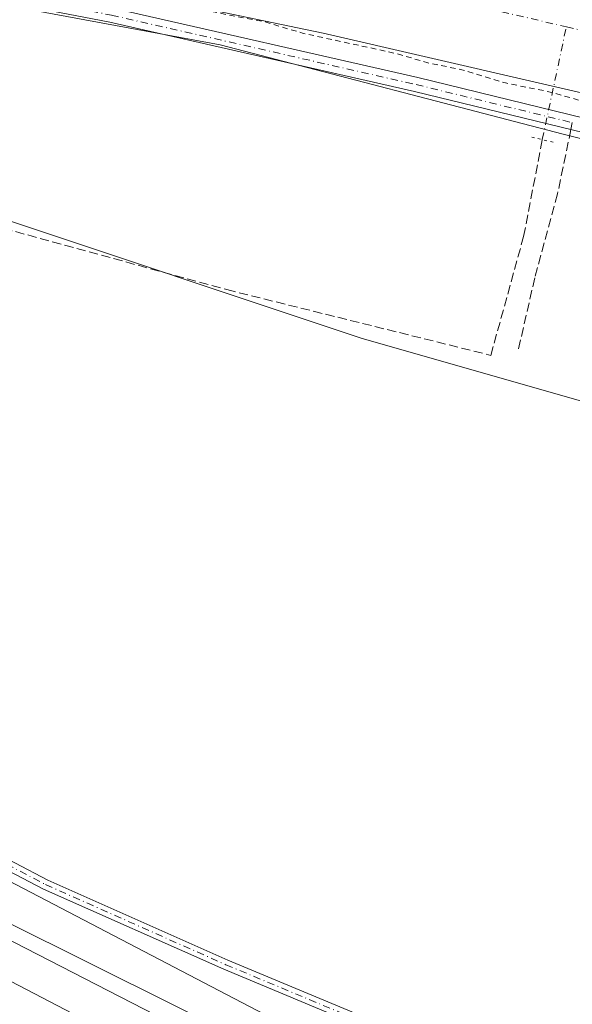
# Model space of a CAD drawing. Units: metres. Extents: x 619012 to 622514, y 4650785 to 4653157.
# Drawn here: x 621046 to 621146, y 4651883 to 4652062 of the extents above; entities that cross this region are included whole.
import ezdxf

# ---------------------------------------------------------------- set-up
doc = ezdxf.new("R2010")
doc.units = ezdxf.units.M
doc.header["$MEASUREMENT"] = 0
for name, pattern in [('DGN Style 2', [1.6480167562047852, 0.988810053722871, -0.6592067024819142]), ('DGN Style 3', [2.307223458686699, 1.648016756204785, -0.6592067024819142]), ('DGN Style 4', [2.6384748266838614, 1.318413404963828, -0.6592067024819142, 0.001648016756204785, -0.6592067024819142]), ('DGN Style 5', [1.1536117293433497, 0.4944050268614355, -0.6592067024819142])]:
    doc.linetypes.add(name, pattern=pattern)
for name, color, linetype, lineweight in [('Arbolado forestal CxS', 92, 'Continuous', 0), ('Camino Cxs', 7, 'Continuous', 0), ('Camino eje', 30, 'DGN Style 4', 13), ('Corriente artificial Cxs', 4, 'Continuous', 13), ('Corriente artificial eje', 142, 'DGN Style 4', 0), ('Corriente artificial lineal', 4, 'DGN Style 3', 13), ('Corriente artificial lineal oculto', 135, 'DGN Style 4', 13), ('Cultivos herbáceos CxS', 92, 'Continuous', 0), ('Curva de nivel auxiliar', 30, 'DGN Style 2', 0), ('Ferrocarril eje', 151, 'Continuous', 13), ('Núcleo urbano CxS', 7, 'Continuous', 0), ('Pista no pavimentada Cxs', 111, 'Continuous', 0), ('Pista no pavimentada eje', 91, 'DGN Style 4', 0), ('Puente lineal', 2, 'DGN Style 5', 0), ('Senda', 7, 'DGN Style 3', 0), ('Senda no paivmentada conexión', 7, 'DGN Style 3', 0), ('Suelo desnudo CxS', 253, 'Continuous', 0)]:
    doc.layers.add(name, color=color, linetype=linetype, lineweight=lineweight)

msp = doc.modelspace()

# ---------------------------------------------------------------- linework, layer by layer
at = {"layer": 'Arbolado forestal CxS', "color": 92, "linetype": 'Continuous', "lineweight": 0}
for points in [[(621497.1347000003, 4651848.1173, 248.6511000000028), (621420.7790999999, 4651886.642899999, 248.2921999999962), (621299.6659000004, 4651943.454299999, 248.9343999999983), (621245.4908999996, 4651964.5101, 248.1747999999934), (621188.7049000004, 4651980.6709, 247.8160999999964), (621107.8318999996, 4652003.757099999, 247.7480000000069), (621039.4118999997, 4652026.5569, 248.2465999999986), (620986.9281000001, 4652046.492699999, 248.5261000000028), (620934.6514999997, 4652076.636299999, 248.8179999999993), (620933.9839000005, 4652082.461100001, 248.8255000000063), (620981.1951000001, 4652075.6941, 248.6557999999932), (621082.0365000004, 4652057.019900001, 248.7222000000038), (621144.2843000004, 4652040.835700001, 248.820200000002), (621199.0623000005, 4652027.141100001, 248.7639000000054), (621257.5752999998, 4652002.2423, 248.5816999999952), (621319.8227000004, 4651974.853499999, 248.3218000000052), (621421.9089000003, 4651922.566099999, 247.6928999999946), (621506.5657000003, 4651869.0339, 248.1171999999933)], [(621931.4767000005, 4651491.701900001, 248.9440999999933), (621846.4369000001, 4651597.6381, 248.6542999999947), (621799.1290999996, 4651661.1295, 248.5069999999978), (621759.2906999999, 4651694.742900001, 248.7011999999959), (621718.2072999999, 4651729.601100001, 247.7479000000021), (621647.2451, 4651771.9287, 248.573000000004), (621580.0179000003, 4651820.4813, 247.7707999999984), (621506.5657000003, 4651869.0339, 248.1171999999933), (621421.9089000003, 4651922.566099999, 247.6928999999946), (621319.8227000004, 4651974.853499999, 248.3218000000052), (621257.5752999998, 4652002.2423, 248.5816999999952), (621199.0623000005, 4652027.141100001, 248.7639000000054), (621144.2843000004, 4652040.835700001, 248.820200000002), (621082.0365000004, 4652057.019900001, 248.7222000000038), (620981.1951000001, 4652075.6941, 248.6557999999932), (620933.9839000005, 4652082.461100001, 248.8255000000063), (620934.6514999997, 4652076.636299999, 248.8179999999993)], [(620934.6514999997, 4652076.636299999, 248.8179999999993), (620986.9281000001, 4652046.492699999, 248.5261000000028), (621039.4118999997, 4652026.5569, 248.2465999999986), (621107.8318999996, 4652003.757099999, 247.7480000000069), (621188.7049000004, 4651980.6709, 247.8160999999964), (621245.4908999996, 4651964.5101, 248.1747999999934), (621299.6659000004, 4651943.454299999, 248.9343999999983), (621420.7790999999, 4651886.642899999, 248.2921999999962), (621497.1347000003, 4651848.1173, 248.6511000000028), (621543.9628999997, 4651814.650699999, 248.3843000000052), (621606.3457000004, 4651770.867500001, 248.2556000000041), (621668.7297, 4651728.0153, 248.1732000000048), (621710.6294999998, 4651693.546700001, 247.8329999999987), (621757.1842999998, 4651661.8731, 248.5614999999962), (621820.9023000002, 4651602.263900001, 248.6800999999978), (621901.6815, 4651512.1965, 247.9556000000011), (621931.4767000005, 4651491.701900001, 248.9440999999933)]]:
    msp.add_polyline3d(points, dxfattribs=at)
at = {"layer": 'Camino Cxs', "color": 7, "linetype": 'Continuous', "lineweight": 0}
for points in [[(620854.8601000002, 4652005.0701, 248.1241000000009), (620894.1601, 4651984.0101, 248.1417999999976), (620926.0100999996, 4651968.3101, 248.2508999999991), (620968.2701000003, 4651946.270099999, 247.9814000000042), (621026.7801000001, 4651918.130100001, 248.0550999999978), (621050.7701000003, 4651905.5801, 248.1309999999939), (621083.4200999998, 4651891.0701, 249.4875999999931), (621129.5701000001, 4651871.8301, 248.313599999994), (621177.1401000004, 4651848.440099999, 248.2963000000018), (621238.2600999996, 4651816.360099999, 247.668399999995), (621255.7001, 4651803.920100001, 247.7649999999994), (621272.8201000001, 4651792.5801, 247.7397000000055), (621290.4801000003, 4651783.470100001, 247.7927000000054), (621325.5500999996, 4651766.0101, 247.8401000000013), (621405.9101, 4651723.720100001, 248.3316999999952), (621430.7301000003, 4651711.840100001, 249.146900000007), (621454.4200999998, 4651699.450099999, 248.6919999999955), (621476.6501000002, 4651688.0601, 250.2433000000019), (621512.7401000002, 4651670.0801, 248.655899999998), (621555.0201000003, 4651649.790100001, 248.5988999999972), (621572.9901000002, 4651640.090100001, 248.5783999999985), (621592.4101, 4651630.9901, 248.7434000000067), (621744.2100999998, 4651555.7401, 249.1410000000033), (621766.8701, 4651545.170100001, 249.2700000000041)], [(620854.8601000002, 4652005.0701, 248.1241000000009), (620894.1601, 4651984.0101, 248.1417999999976), (620926.0100999996, 4651968.3101, 248.2508999999991), (620968.2701000003, 4651946.270099999, 247.9814000000042), (621026.7801000001, 4651918.130100001, 248.0550999999978), (621050.7701000003, 4651905.5801, 248.1309999999939), (621083.4200999998, 4651891.0701, 249.4875999999931), (621129.5701000001, 4651871.8301, 248.313599999994), (621177.1401000004, 4651848.440099999, 248.2963000000018), (621238.2600999996, 4651816.360099999, 247.668399999995), (621255.7001, 4651803.920100001, 247.7649999999994), (621272.8201000001, 4651792.5801, 247.7397000000055), (621290.4801000003, 4651783.470100001, 247.7927000000054), (621325.5500999996, 4651766.0101, 247.8401000000013), (621405.9101, 4651723.720100001, 248.3316999999952), (621430.7301000003, 4651711.840100001, 249.146900000007), (621454.4200999998, 4651699.450099999, 248.6919999999955), (621476.6501000002, 4651688.0601, 250.2433000000019), (621512.7401000002, 4651670.0801, 248.655899999998), (621555.0201000003, 4651649.790100001, 248.5988999999972), (621572.9901000002, 4651640.090100001, 248.5783999999985), (621592.4101, 4651630.9901, 248.7434000000067), (621744.2100999998, 4651555.7401, 249.1410000000033), (621766.8701, 4651545.170100001, 249.2700000000041)], [(621766.0800999999, 4651543.550100001, 249.399900000004), (621743.4301000005, 4651554.120100001, 249.5191999999952), (621591.6201, 4651629.360099999, 248.9799000000057), (621572.1801000005, 4651638.4801, 248.827099999995), (621554.2001, 4651648.190099999, 248.7755999999936), (621511.9501, 4651668.460100001, 248.8975000000064), (621475.8300999999, 4651686.460100001, 250.1637000000046), (621453.5900999998, 4651697.840100001, 249.0151000000042), (621429.9301000005, 4651710.2301, 249.1594000000041), (621405.1001000004, 4651722.110099999, 248.7350000000006), (621324.7301000003, 4651764.4001, 248.1045000000013), (621289.6601, 4651781.860099999, 248.0483999999997), (621271.9101, 4651791.020099999, 248.0158999999985), (621254.6700999998, 4651802.440099999, 247.8733000000066), (621237.3101000005, 4651814.8201, 247.6931000000041), (621176.3201000001, 4651846.840100001, 248.8056999999972), (621128.8201000001, 4651870.1801, 249.1600999999937), (621082.7100999998, 4651889.4101, 249.3053000000073), (621049.9801000003, 4651903.950099999, 248.5095000000001), (621025.9700999996, 4651916.520099999, 248.4293000000035), (620967.4600999998, 4651944.6601, 248.3110000000015), (620925.1901000004, 4651966.700099999, 248.6245000000054), (620893.3400999998, 4651982.4101, 248.389599999995), (620854.0301000001, 4652003.470100001, 248.4888999999966)], [(621766.0800999999, 4651543.550100001, 249.399900000004), (621743.4301000005, 4651554.120100001, 249.5191999999952), (621591.6201, 4651629.360099999, 248.9799000000057), (621572.1801000005, 4651638.4801, 248.827099999995), (621554.2001, 4651648.190099999, 248.7755999999936), (621511.9501, 4651668.460100001, 248.8975000000064), (621475.8300999999, 4651686.460100001, 250.1637000000046), (621453.5900999998, 4651697.840100001, 249.0151000000042), (621429.9301000005, 4651710.2301, 249.1594000000041), (621405.1001000004, 4651722.110099999, 248.7350000000006), (621324.7301000003, 4651764.4001, 248.1045000000013), (621289.6601, 4651781.860099999, 248.0483999999997), (621271.9101, 4651791.020099999, 248.0158999999985), (621254.6700999998, 4651802.440099999, 247.8733000000066), (621237.3101000005, 4651814.8201, 247.6931000000041), (621176.3201000001, 4651846.840100001, 248.8056999999972), (621128.8201000001, 4651870.1801, 249.1600999999937), (621082.7100999998, 4651889.4101, 249.3053000000073), (621049.9801000003, 4651903.950099999, 248.5095000000001), (621025.9700999996, 4651916.520099999, 248.4293000000035), (620967.4600999998, 4651944.6601, 248.3110000000015), (620925.1901000004, 4651966.700099999, 248.6245000000054), (620893.3400999998, 4651982.4101, 248.389599999995), (620854.0301000001, 4652003.470100001, 248.4888999999966)]]:
    msp.add_polyline3d(points, dxfattribs=at)
at = {"layer": 'Camino eje', "color": 30, "linetype": 'DGN Style 4', "lineweight": 13}
msp.add_polyline3d([(620854.4451000001, 4652004.270099999, 248.2973000000056), (620893.7500999998, 4651983.210100001, 248.2593999999954), (620925.6001000004, 4651967.505100001, 248.4314000000013), (620967.8651000002, 4651945.465100001, 248.1399999999994), (621026.3750999998, 4651917.325099999, 248.2041999999929), (621050.3750999998, 4651904.765100001, 248.3181999999942), (621083.0651000004, 4651890.2401, 249.4051999999938), (621129.1951000001, 4651871.005100001, 248.7324999999983), (621176.7301000003, 4651847.640100001, 248.5100999999995), (621237.7851, 4651815.590100001, 247.6809999999969), (621255.1851000005, 4651803.1801, 247.8153000000021), (621272.3651000002, 4651791.800100001, 247.8625999999931), (621290.0701000001, 4651782.665100001, 247.852899999998), (621325.1401000004, 4651765.2051, 247.9655999999959), (621405.5050999997, 4651722.915100001, 248.4903999999952), (621430.3300999999, 4651711.0351, 249.1475999999966), (621454.0050999997, 4651698.645099999, 248.8571999999986), (621476.2401000002, 4651687.2601, 250.2376999999979), (621512.3450999996, 4651669.270099999, 248.760500000004), (621554.6101000002, 4651648.9901, 248.6840999999986), (621572.5850999998, 4651639.2851, 248.6824000000051), (621592.0151000004, 4651630.175100001, 248.8499000000011), (621743.8201000001, 4651554.9301, 249.3264000000054), (621766.4751000004, 4651544.360099999, 249.3362000000052)], dxfattribs=at)
at = {"layer": 'Corriente artificial Cxs', "color": 4, "linetype": 'Continuous', "lineweight": 13}
msp.add_polyline3d([(621749.5301000001, 4651711.4801, 247.2546000000002), (621671.5301000001, 4651761.0801, 247.3975999999966), (621525.7901, 4651860.040100001, 247.414499999999), (621465.3601000002, 4651899.0601, 247.164499999999), (621381.4401000004, 4651947.920100001, 247.2335000000021), (621358.7500999998, 4651961.450099999, 247.0973999999987), (621289.7701000003, 4651993.4101, 247.1349999999948), (621220.9501, 4652024.9001, 247.1343999999954), (621187.2301000003, 4652037.4301, 246.8709999999992), (621158.0701000001, 4652045.920100001, 246.9918999999936), (621100.7100999998, 4652059.130100001, 247.2314999999944), (621041.6801000005, 4652071.4801, 246.9441999999981), (620988.8201000001, 4652080.1801, 247.2082999999984), (620922.3501000004, 4652092.870100001, 247.3015000000014), (620896.8101000005, 4652101.3301, 247.0766000000003), (620872.6700999998, 4652109.890100001, 247.434699999998), (620838.1101000002, 4652125.210100001, 247.3981000000058)], dxfattribs=at)
msp.add_polyline3d([(621749.5301000001, 4651711.4801, 247.2546000000002), (621671.5301000001, 4651761.0801, 247.3975999999966), (621525.7901, 4651860.040100001, 247.414499999999), (621465.3601000002, 4651899.0601, 247.164499999999), (621381.4401000004, 4651947.920100001, 247.2335000000021), (621358.7500999998, 4651961.450099999, 247.0973999999987), (621289.7701000003, 4651993.4101, 247.1349999999948), (621220.9501, 4652024.9001, 247.1343999999954), (621187.2301000003, 4652037.4301, 246.8709999999992), (621158.0701000001, 4652045.920100001, 246.9918999999936), (621100.7100999998, 4652059.130100001, 247.2314999999944), (621041.6801000005, 4652071.4801, 246.9441999999981), (620988.8201000001, 4652080.1801, 247.2082999999984), (620922.3501000004, 4652092.870100001, 247.3015000000014), (620896.8101000005, 4652101.3301, 247.0766000000003), (620872.6700999998, 4652109.890100001, 247.434699999998), (620838.1101000002, 4652125.210100001, 247.3981000000058)], dxfattribs=at)
at = {"layer": 'Corriente artificial eje', "color": 142, "linetype": 'DGN Style 4', "lineweight": 0}
for points in [[(620927.8257999998, 4652103.5811, 246.2039999999979), (620988.9040999999, 4652091.4099, 246.4336999999941), (621045.7111000001, 4652081.891200001, 246.3745000000054), (621101.1290999996, 4652070.457400001, 246.4253999999928), (621144.8402000006, 4652060.276000001, 246.5399000000034)], [(621144.8402000006, 4652060.276000001, 246.5399000000034), (621160.1653000005, 4652056.7064, 246.440499999997), (621188.9615000002, 4652048.443200001, 246.5850000000064), (621194.4430000001, 4652046.577500001, 246.513300000006), (621218.9572000002, 4652037.424699999, 246.561400000006), (621228.6052999999, 4652033.535399999, 246.254700000005), (621298.3141999999, 4652001.970799999, 246.4521999999997), (621358.9963999996, 4651973.526799999, 246.5050999999949), (621361.1359000001, 4651972.4498, 246.491200000004)]]:
    msp.add_polyline3d(points, dxfattribs=at)
at = {"layer": 'Corriente artificial lineal', "color": 4, "linetype": 'DGN Style 3', "lineweight": 13}
msp.add_polyline3d([(620261.5334000001, 4652320.596999999, 249.1303999999946), (620281.9935999997, 4652314.145099999, 248.6247000000003), (620320.8701, 4652302.5001, 248.9759000000049), (620373.2100999998, 4652283.610099999, 248.7388000000064), (620436.5401, 4652262.9301, 248.718399999998), (620537.5601000005, 4652226.040100001, 248.7963000000018), (620634.6001000004, 4652185.390100001, 248.5338999999949), (620687.2100999998, 4652166.3201, 248.6009000000049), (620778.0900999998, 4652130.3101, 249.5709000000061), (620867.5201000003, 4652093.640100001, 248.7399000000005), (620931.4301000005, 4652066.1501, 248.1992999999929), (620960.3557000002, 4652053.2369, 248.0690000000032), (620988.6661, 4652041.066000001, 247.9965999999986), (621007.7161999998, 4652034.3191, 248.2353000000003), (621036.0267000003, 4652025.587900001, 247.9956999999995), (621083.2549000002, 4652012.623299999, 248.0693000000028), (621131.1446000002, 4652000.717, 248.0485000000044), (621137.0976999998, 4652022.2806, 248.5102999999945), (621140.4780000001, 4652039.820699999, 248.9406000000017)], dxfattribs=at)
at = {"layer": 'Corriente artificial lineal oculto', "color": 135, "linetype": 'DGN Style 4', "lineweight": 13, "extrusion": (0.02378344274169726, 0.1115257109504348, 0.9934769064494415), "elevation": 533842.2241035419, "flags": 128}
msp.add_lwpolyline([(362774.0418887541, -4648730.743230442), (362774.0418887541, -4648751.795818109)], dxfattribs=at)
at = {"layer": 'Cultivos herbáceos CxS', "color": 92, "linetype": 'Continuous', "lineweight": 0}
for points in [[(620092.0345000001, 4652378.2349, 250.9535999999935), (620092.4385000002, 4652378.0277, 250.9285999999993), (620149.2270999998, 4652348.6339, 250.5485000000044), (620206.1335000005, 4652319.330900001, 250.4394999999931), (620262.9571000002, 4652289.9191, 250.3246999999974), (620346.5579000004, 4652247.119100001, 249.9602000000014), (620430.2547000004, 4652204.3213, 249.7955999999977), (620513.7459000006, 4652161.4265, 249.4380999999994), (620597.3422999998, 4652118.428900001, 249.0969999999943), (620680.8346999995, 4652075.4329, 248.8788999999961), (620764.2263000002, 4652032.337900001, 248.9655999999959), (620931.0192999998, 4651945.942299999, 248.7284999999974), (621014.4106999999, 4651902.647500001, 248.5123000000021), (621097.7023, 4651859.2523, 248.331600000005), (621181.0000999998, 4651815.754100001, 248.6184999999969), (621241.5264999997, 4651784.440500001, 248.9386999999988), (621302.1403000001, 4651753.233700001, 249.2700000000041), (621362.6448999997, 4651722.1315, 249.9529999999941), (621417.9889000002, 4651693.776500001, 250.2541000000056)], [(620267.0022999998, 4652316.1939, 248.7979999999953), (620419.2654999997, 4652266.333500001, 248.5669999999955), (620519.5229000002, 4652229.876499999, 248.4205999999977), (620570.4559000004, 4652210.0397, 248.3518999999942), (620718.4297000002, 4652152.137499999, 248.4075000000012), (620845.4943000004, 4652101.2049, 248.1364000000031), (620935.9959000006, 4652062.863100001, 248.2026999999944), (620935.9738999996, 4652063.581499999, 248.2451000000001), (620935.9036999998, 4652065.7115, 248.3718999999983), (620934.6514999997, 4652076.636299999, 248.8179999999993), (620986.9281000001, 4652046.492699999, 248.5261000000028), (621039.4118999997, 4652026.5569, 248.2465999999986), (621107.8318999996, 4652003.757099999, 247.7480000000069), (621188.7049000004, 4651980.6709, 247.8160999999964), (621245.4908999996, 4651964.5101, 248.1747999999934), (621299.6659000004, 4651943.454299999, 248.9343999999983), (621420.7790999999, 4651886.642899999, 248.2921999999962), (621497.1347000003, 4651848.1173, 248.6511000000028), (621543.9628999997, 4651814.650699999, 248.3843000000052), (621606.3457000004, 4651770.867500001, 248.2556000000041), (621668.7297, 4651728.0153, 248.1732000000048), (621710.6294999998, 4651693.546700001, 247.8329999999987), (621757.1842999998, 4651661.8731, 248.5614999999962)], [(621795.0987, 4651520.1951, 251.7157000000007), (621734.2056999998, 4651550.8913, 252.1196999999956), (621673.4149000002, 4651581.586100001, 251.7111000000005), (621612.7244999995, 4651612.381100001, 251.0377000000008), (621551.9335000003, 4651643.2761, 250.4989999999962), (621491.2430999996, 4651674.2709, 250.260500000004), (621430.6476999996, 4651705.268100001, 249.6147000000055), (621421.9534999998, 4651709.7225, 249.837400000004), (621369.9546999997, 4651736.3643, 249.4395999999979), (621309.4619000005, 4651767.460100001, 248.8891000000003), (621248.8712999999, 4651798.655099999, 248.6428000000014), (621188.3919000002, 4651829.944300001, 248.1744000000035), (621105.1051000003, 4651873.436699999, 248.1714000000065), (621021.7982999999, 4651916.839500001, 248.2670000000071), (620938.3885000005, 4651960.144300001, 248.1361000000034), (620771.5758999997, 4652046.550100001, 247.931700000001), (620688.1754999999, 4652089.649700001, 248.0121000000072), (620604.6655000001, 4652132.654100001, 248.2391999999964), (620521.0623000005, 4652175.655300001, 248.4147999999986), (620437.5586999999, 4652218.5569, 248.4088000000047), (620353.8472999996, 4652261.3621, 248.5271000000066)], [(620353.8472999996, 4652261.3621, 248.5271000000066), (620437.5586999999, 4652218.5569, 248.4088000000047), (620521.0623000005, 4652175.655300001, 248.4147999999986), (620604.6655000001, 4652132.654100001, 248.2391999999964), (620688.1754999999, 4652089.649700001, 248.0121000000072), (620771.5758999997, 4652046.550100001, 247.931700000001), (620938.3885000005, 4651960.144300001, 248.1361000000034), (621021.7982999999, 4651916.839500001, 248.2670000000071), (621105.1051000003, 4651873.436699999, 248.1714000000065), (621188.3919000002, 4651829.944300001, 248.1744000000035), (621248.8712999999, 4651798.655099999, 248.6428000000014), (621309.4619000005, 4651767.460100001, 248.8891000000003), (621369.9546999997, 4651736.3643, 249.4395999999979), (621421.9534999998, 4651709.7225, 249.837400000004), (621430.6476999996, 4651705.268100001, 249.6147000000055), (621491.2430999996, 4651674.2709, 250.260500000004), (621551.9335000003, 4651643.2761, 250.4989999999962), (621612.7244999995, 4651612.381100001, 251.0377000000008), (621673.4149000002, 4651581.586100001, 251.7111000000005), (621734.2056999998, 4651550.8913, 252.1196999999956), (621795.0987, 4651520.1951, 251.7157000000007)], [(620934.6514999997, 4652076.636299999, 248.8179999999993), (620986.9281000001, 4652046.492699999, 248.5261000000028), (621039.4118999997, 4652026.5569, 248.2465999999986), (621107.8318999996, 4652003.757099999, 247.7480000000069), (621188.7049000004, 4651980.6709, 247.8160999999964), (621245.4908999996, 4651964.5101, 248.1747999999934), (621299.6659000004, 4651943.454299999, 248.9343999999983), (621420.7790999999, 4651886.642899999, 248.2921999999962), (621497.1347000003, 4651848.1173, 248.6511000000028), (621543.9628999997, 4651814.650699999, 248.3843000000052), (621606.3457000004, 4651770.867500001, 248.2556000000041), (621668.7297, 4651728.0153, 248.1732000000048), (621710.6294999998, 4651693.546700001, 247.8329999999987), (621757.1842999998, 4651661.8731, 248.5614999999962), (621820.9023000002, 4651602.263900001, 248.6800999999978), (621901.6815, 4651512.1965, 247.9556000000011), (621931.4767000005, 4651491.701900001, 248.9440999999933)], [(620764.2263000002, 4652032.337900001, 248.9655999999959), (620931.0192999998, 4651945.942299999, 248.7284999999974), (621014.4106999999, 4651902.647500001, 248.5123000000021), (621097.7023, 4651859.2523, 248.331600000005), (621181.0000999998, 4651815.754100001, 248.6184999999969), (621241.5264999997, 4651784.440500001, 248.9386999999988), (621302.1403000001, 4651753.233700001, 249.2700000000041), (621362.6448999997, 4651722.1315, 249.9529999999941), (621417.9889000002, 4651693.776500001, 250.2541000000056), (621407.4424999999, 4651651.359099999, 250.0681999999942)]]:
    msp.add_polyline3d(points, dxfattribs=at)
at = {"layer": 'Curva de nivel auxiliar', "color": 30, "linetype": 'DGN Style 2', "lineweight": 0, "elevation": 247.5, "flags": 128}
msp.add_lwpolyline([(619580.6235999997, 4652706.9187), (619580.6277999999, 4652706.916999999), (619583.6699999999, 4652705.700099999), (619597.4800000006, 4652698.120100001), (619604.3300000001, 4652692.610099999), (619604.7599999999, 4652691.1501), (619603.9699999997, 4652688.800100001), (619601.7800000003, 4652685.550100001), (619599.5999999996, 4652682.6601), (619598, 4652680.550100001), (619597.3399999999, 4652679.270099999), (619597.3700000001, 4652678.200099999), (619597.8099999996, 4652677.140100001), (619598.6299999999, 4652676.120100001), (619599.7999999998, 4652674.970100001), (619601.1299999999, 4652673.780099999), (619602.3700000001, 4652672.890100001), (619603.6600000003, 4652672.6601), (619605.2100000001, 4652673.460100001), (619606.7800000003, 4652675.6601), (619608.2400000002, 4652678.870100001), (619610.6600000003, 4652685.0601), (619611.9800000006, 4652687.0701), (619614, 4652687.610099999), (619617.6399999997, 4652685.9801), (619663.5300000003, 4652655.440099999), (619679.75, 4652643.620100001), (619701.4900000002, 4652629.380100001), (619712.4699999997, 4652621.470100001), (619736.7300000006, 4652605.8101), (619744.0999999996, 4652600.1801), (619753.2199999997, 4652594.780099999), (619760.4699999997, 4652589.1801), (619767.7699999996, 4652584.520099999), (619775.8499999996, 4652579.9001), (619810.3600000005, 4652557.290100001), (619864.7100000001, 4652523.340100001), (619875.9900000002, 4652517.190099999), (619886.0300000003, 4652511.020099999), (619895.6600000003, 4652505.6801), (619914.5499999998, 4652495.670100001), (619926.25, 4652490.200099999), (619931.9000000004, 4652487.190099999), (619942.75, 4652482.520099999), (619954.4400000004, 4652476.370100001), (619971.9100000003, 4652468.610099999), (619988.0700000003, 4652460.880100001), (620030.4800000006, 4652439.5701), (620045.8700000001, 4652432.590100001), (620057.4199999999, 4652427.960100001), (620068.0999999996, 4652422.920100001), (620073.7000000002, 4652420.8201), (620084.7000000002, 4652415.780099999), (620091.7100000001, 4652413.120100001), (620104.9299999997, 4652407.220100001), (620106.54, 4652406.640100001), (620117.4699999997, 4652402.7601), (620143.9500000002, 4652393.9101), (620186.0099999999, 4652381.970100001), (620199.8399999999, 4652378.9001), (620209.8600000005, 4652375.940099999), (620215.6200000001, 4652374.5601), (620223.9100000003, 4652371.940099999), (620234.4299999997, 4652369.390100001), (620239.9699999997, 4652367.5601), (620250.3799999999, 4652364.860099999), (620269.9800000006, 4652358.620100001), (620276.0499999998, 4652357.2601), (620281.4299999997, 4652355.130100001), (620293.4500000002, 4652351.5101), (620299.1900000004, 4652349.450099999), (620308.8399999999, 4652346.770099999), (620322.7199999997, 4652342.2301), (620333.9199999999, 4652339.1601), (620339.7599999999, 4652336.9901), (620354.8799999999, 4652332.850099999), (620374.0099999999, 4652326.470100001), (620380.3099999996, 4652324.9101), (620410.3200000003, 4652315.420100001), (620418.8099999996, 4652313.110099999), (620423.79, 4652311.280099999), (620432.1399999997, 4652308.8101), (620439.3300000001, 4652306.120100001), (620445.7000000002, 4652304.470100001), (620457.8799999999, 4652300.2401), (620465.9299999997, 4652298.0701), (620487.9600000001, 4652290.190099999), (620495.5499999998, 4652288.200099999), (620503.6799999997, 4652285.280099999), (620531.9100000003, 4652276.4101), (620547.6100000005, 4652270.9801), (620559.1900000004, 4652267.390100001), (620566.6399999997, 4652264.5101), (620590.29, 4652256.6801), (620607.5999999996, 4652249.9101), (620629.5199999996, 4652242.0801), (620647.7199999997, 4652234.5801), (620654.9900000002, 4652231.0601), (620665.8899999997, 4652226.460100001), (620692.6299999999, 4652212.610099999), (620724.4000000004, 4652192.610099999), (620752.7300000006, 4652173.6801), (620759.7199999997, 4652169.550100001), (620769.0499999998, 4652163.140100001), (620797.0999999996, 4652146.110099999), (620803.4900000002, 4652143.0001), (620827.8899999997, 4652129.710100001), (620848.0499999998, 4652119.9301), (620860.6799999997, 4652114.9001), (620867.0199999996, 4652111.780099999), (620890.3700000001, 4652102.120100001), (620900.6699999999, 4652099.280099999), (620907.1200000001, 4652097.0601), (620916.9500000002, 4652094.4801), (620931.8499999996, 4652089.700099999), (620947.3600000005, 4652085.9801), (620985.5700000003, 4652080.5701), (620995.4699999997, 4652078.7401), (621008.5599999996, 4652075.610099999), (621019.3300000001, 4652073.8101), (621029.9800000006, 4652072.840100001), (621040.5300000003, 4652070.590100001), (621048, 4652069.5701), (621070.79, 4652065.4301), (621077.2199999997, 4652063.6601), (621089.9600000001, 4652061.220100001), (621097.1799999997, 4652059.090100001), (621114.1500000004, 4652055.4001), (621119.7000000002, 4652053.7401), (621125.6600000003, 4652052.550100001), (621134.0300000003, 4652050.040100001), (621141.6900000004, 4652048.5101), (621154.0199999996, 4652045.0601), (621174.3099999996, 4652040.670100001), (621183.6600000003, 4652037.710100001), (621194.1699999999, 4652034.9301), (621201.4800000006, 4652032.220100001), (621205.3600000005, 4652031.120100001), (621312.2000000002, 4651982.590100001), (621325.7300000006, 4651975.9001), (621338.0899999999, 4651970.690099999), (621354.5999999996, 4651962.800100001), (621369.1799999997, 4651955.1501), (621375.1600000003, 4651951.300100001), (621384.7699999996, 4651945.870100001), (621403.9100000003, 4651934.1501), (621420.0700000003, 4651924.780099999), (621452.8099999996, 4651904.700099999), (621460.1900000004, 4651900.620100001), (621464.5700000003, 4651897.6501), (621469.8799999999, 4651894.690099999), (621474.5099999999, 4651891.440099999), (621481.4000000004, 4651887.4801), (621508.04, 4651870.840100001), (621512.5899999999, 4651867.610099999), (621530.2300000006, 4651856.4001), (621537.5, 4651851.0601), (621545.7300000006, 4651846.100099999), (621556.3099999996, 4651838.440099999), (621564.1900000004, 4651833.590100001), (621583.1500000004, 4651820.130100001), (621602.3300000001, 4651807.700099999), (621615.9800000006, 4651797.960100001), (621621.4900000002, 4651794.530099999), (621639.7000000002, 4651781.7301), (621650.5899999999, 4651774.880100001), (621657.7599999999, 4651769.6501), (621678.5199999996, 4651756.350099999), (621687.8899999997, 4651749.840100001), (621695.4000000004, 4651745.5101), (621707.9900000002, 4651737.090100001), (621722.7599999999, 4651728.190099999), (621732.2400000002, 4651721.340100001), (621744.8200000003, 4651713.450099999), (621751.4100000003, 4651708.540100001), (621765.7300000006, 4651698.870100001), (621773.5099999999, 4651692.470100001), (621779.2100000001, 4651688.2401), (621792.1699999999, 4651675.140100001), (621801.6600000003, 4651663.4901), (621806.29, 4651658.370100001), (621821.4000000004, 4651639.100099999), (621836.8700000001, 4651618.5701), (621842.0099999999, 4651611.030099999), (621848.3799999999, 4651603.0601), (621851.7699999996, 4651597.860099999), (621870.3200000003, 4651573.4101), (621885.5199999996, 4651555.520099999), (621904.6600000003, 4651536.440099999), (621914.7800000003, 4651527.190099999), (621918.9299999997, 4651524.2501), (621925.2999999998, 4651518.390100001), (621941.1500000004, 4651506.0601), (621947.3799999999, 4651500.460100001), (621968.0599999996, 4651485.020099999), (621978.0899999999, 4651478.3101), (621986.4299999997, 4651473.4301), (622006.9100000003, 4651463.520099999), (622013.54, 4651461.0001), (622024.5800000001, 4651455.700099999), (622046.5199999996, 4651447.5001), (622067.2199999997, 4651441.610099999), (622075.5899999999, 4651439.890100001), (622081.5499999998, 4651436.9901), (622085, 4651436.300100001), (622104.3200000003, 4651432.170100001), (622172.8399999999, 4651419.530099999), (622212.7400000002, 4651410.100099999), (622240.2000000002, 4651401.940099999), (622301.7999999998, 4651379.2301), (622328.7599999999, 4651369.0601), (622353.1299999999, 4651361.440099999), (622367.9100000003, 4651357.950099999), (622373.8499999996, 4651357.8201), (622377.3799999999, 4651355.920100001), (622385.5, 4651353.880100001), (622395.8399999999, 4651351.850099999), (622401.1299999999, 4651351.300100001), (622406.7199999997, 4651349.540100001), (622420.1600000003, 4651347.120100001), (622446.4900000002, 4651341.110099999), (622468.6699999999, 4651334.0101), (622473.7599999999, 4651332.780099999), (622481.0700000003, 4651330.0701), (622485.8700000001, 4651329.110099999), (622492.9474, 4651326.927800001)], dxfattribs=at)
at = {"layer": 'Ferrocarril eje', "color": 151, "linetype": 'Continuous', "lineweight": 13}
for points in [[(620302.4731000002, 4652278.2829, 250.5795000000071), (620429.3146000003, 4652214.155200001, 250.1655000000028), (620499.1648000004, 4652179.238100001, 249.9763999999996), (620571.3499999996, 4652140.359999999, 249.8565999999992), (620645.9100000003, 4652102.01, 249.6244000000006), (620688.7259000001, 4652078.554, 249.8727999999974), (620851.7624000004, 4651995.002900001, 250.5099999999948), (620943.5069000004, 4651949.916099999, 249.4492000000027), (621000.6799999997, 4651919.890000001, 249.4186000000045), (621043.2000000002, 4651898.050000001, 249.5391999999993), (621119.4221000001, 4651860.0899, 250.008799999996), (621159.8858000003, 4651837.9055, 249.7985000000044), (621233.6552999998, 4651801.6063, 250.1039000000019), (621315.4117000002, 4651759.538799999, 250.7551999999996), (621432.6292000003, 4651699.59, 251.6349000000046), (621550.9091999996, 4651638.800000001, 252.7324999999983), (621587.8206000002, 4651619.316199999, 253.1606999999931), (621614.7685000002, 4651605.147700001, 253.421199999997), (621655.5300000003, 4651583.41, 254.1491999999998), (621685.0700000003, 4651568.470000001, 254.329899999997), (621905.5599999996, 4651455.130000001, 256.3402999999962)], [(620301.4676999999, 4652276.3325, 250.5899999999965), (620423.2027000004, 4652214.2346, 251.0878999999986), (620496.8232000005, 4652176.182200001, 250.0543000000035), (620569.6500000004, 4652137.050000001, 249.7663999999932), (620644.2100000001, 4652098.699999999, 249.5595999999932), (620679.2007999998, 4652079.810799999, 249.3383000000031), (620847.2644999997, 4651993.944499999, 250.6233000000066), (620942.1508999999, 4651946.661699999, 249.5127000000066), (620998.9800000006, 4651916.57, 249.3813999999984), (621042.4811000006, 4651895.438300001, 249.5112999999983), (621115.2945999998, 4651857.973200001, 250.2704999999987), (621159.4271999998, 4651835.4307, 249.8028000000049), (621254.6774000004, 4651786.990700001, 250.6245000000054), (621314.1416999997, 4651756.150800001, 251.1171000000031), (621430.3469000002, 4651697.201500001, 252.2051999999967), (621492.3322999999, 4651665.655400001, 252.9753000000055), (621549.9057999998, 4651635.704500001, 253.1255999999994), (621587.3707999998, 4651616.231100001, 253.4899000000005), (621614.0409000004, 4651602.155200001, 253.7642000000051), (621653.8399999999, 4651580.09, 254.1263999999938), (621683.3799999999, 4651565.15, 254.2378000000026), (621903.8600000005, 4651451.810000001, 256.4527999999991)]]:
    msp.add_polyline3d(points, dxfattribs=at)
at = {"layer": 'Núcleo urbano CxS', "color": 7, "linetype": 'Continuous', "lineweight": 0}
for points in [[(620092.0345000001, 4652378.2349, 250.9535999999935), (620092.4385000002, 4652378.0277, 250.9285999999993), (620149.2270999998, 4652348.6339, 250.5485000000044), (620206.1335000005, 4652319.330900001, 250.4394999999931), (620262.9571000002, 4652289.9191, 250.3246999999974), (620346.5579000004, 4652247.119100001, 249.9602000000014), (620430.2547000004, 4652204.3213, 249.7955999999977), (620513.7459000006, 4652161.4265, 249.4380999999994), (620597.3422999998, 4652118.428900001, 249.0969999999943), (620680.8346999995, 4652075.4329, 248.8788999999961), (620764.2263000002, 4652032.337900001, 248.9655999999959), (620931.0192999998, 4651945.942299999, 248.7284999999974), (621014.4106999999, 4651902.647500001, 248.5123000000021), (621097.7023, 4651859.2523, 248.331600000005), (621181.0000999998, 4651815.754100001, 248.6184999999969), (621241.5264999997, 4651784.440500001, 248.9386999999988), (621302.1403000001, 4651753.233700001, 249.2700000000041), (621362.6448999997, 4651722.1315, 249.9529999999941), (621417.9889000002, 4651693.776500001, 250.2541000000056)], [(620353.8472999996, 4652261.3621, 248.5271000000066), (620437.5586999999, 4652218.5569, 248.4088000000047), (620521.0623000005, 4652175.655300001, 248.4147999999986), (620604.6655000001, 4652132.654100001, 248.2391999999964), (620688.1754999999, 4652089.649700001, 248.0121000000072), (620771.5758999997, 4652046.550100001, 247.931700000001), (620938.3885000005, 4651960.144300001, 248.1361000000034), (621021.7982999999, 4651916.839500001, 248.2670000000071), (621105.1051000003, 4651873.436699999, 248.1714000000065), (621188.3919000002, 4651829.944300001, 248.1744000000035), (621248.8712999999, 4651798.655099999, 248.6428000000014), (621309.4619000005, 4651767.460100001, 248.8891000000003), (621369.9546999997, 4651736.3643, 249.4395999999979), (621421.9534999998, 4651709.7225, 249.837400000004), (621430.6476999996, 4651705.268100001, 249.6147000000055), (621491.2430999996, 4651674.2709, 250.260500000004), (621551.9335000003, 4651643.2761, 250.4989999999962), (621612.7244999995, 4651612.381100001, 251.0377000000008), (621673.4149000002, 4651581.586100001, 251.7111000000005), (621734.2056999998, 4651550.8913, 252.1196999999956), (621795.0987, 4651520.1951, 251.7157000000007)], [(620353.8472999996, 4652261.3621, 248.5271000000066), (620437.5586999999, 4652218.5569, 248.4088000000047), (620521.0623000005, 4652175.655300001, 248.4147999999986), (620604.6655000001, 4652132.654100001, 248.2391999999964), (620688.1754999999, 4652089.649700001, 248.0121000000072), (620771.5758999997, 4652046.550100001, 247.931700000001), (620938.3885000005, 4651960.144300001, 248.1361000000034), (621021.7982999999, 4651916.839500001, 248.2670000000071), (621105.1051000003, 4651873.436699999, 248.1714000000065), (621188.3919000002, 4651829.944300001, 248.1744000000035), (621248.8712999999, 4651798.655099999, 248.6428000000014), (621309.4619000005, 4651767.460100001, 248.8891000000003), (621369.9546999997, 4651736.3643, 249.4395999999979), (621421.9534999998, 4651709.7225, 249.837400000004), (621430.6476999996, 4651705.268100001, 249.6147000000055), (621491.2430999996, 4651674.2709, 250.260500000004), (621551.9335000003, 4651643.2761, 250.4989999999962), (621612.7244999995, 4651612.381100001, 251.0377000000008), (621673.4149000002, 4651581.586100001, 251.7111000000005), (621734.2056999998, 4651550.8913, 252.1196999999956), (621795.0987, 4651520.1951, 251.7157000000007)], [(621787.9013, 4651505.905300001, 254.3908999999985), (621726.9965000004, 4651536.6075, 253.2425999999978), (621666.1958999997, 4651567.307499999, 252.5672999999952), (621605.4776999997, 4651598.1165, 252.0390999999945), (621544.6639, 4651629.0231, 251.300900000002), (621483.9633, 4651660.0229, 251.0184000000008), (621423.3542999999, 4651691.0275, 249.9716000000044), (621417.9889000002, 4651693.776500001, 250.2541000000056), (621362.6448999997, 4651722.1315, 249.9529999999941), (621302.1403000001, 4651753.233700001, 249.2700000000041), (621241.5264999997, 4651784.440500001, 248.9386999999988), (621181.0000999998, 4651815.754100001, 248.6184999999969), (621097.7023, 4651859.2523, 248.331600000005), (621014.4106999999, 4651902.647500001, 248.5123000000021), (620931.0192999998, 4651945.942299999, 248.7284999999974), (620764.2263000002, 4652032.337900001, 248.9655999999959), (620680.8346999995, 4652075.4329, 248.8788999999961), (620597.3422999998, 4652118.428900001, 249.0969999999943), (620513.7459000006, 4652161.4265, 249.4380999999994), (620430.2547000004, 4652204.3213, 249.7955999999977), (620346.5579000004, 4652247.119100001, 249.9602000000014)]]:
    msp.add_polyline3d(points, dxfattribs=at)
at = {"layer": 'Pista no pavimentada Cxs', "color": 111, "linetype": 'Continuous', "lineweight": 0}
for points in [[(620832.1101000002, 4652123.8301, 248.8294000000024), (620879.4600999998, 4652103.5101, 248.7332000000024), (620907.2701000003, 4652093.7601, 248.7548999999999), (620942.4401000004, 4652084.600099999, 248.7042999999976), (620965.0201000003, 4652079.970100001, 248.6649999999936), (621021.1700999998, 4652071.620100001, 248.6995000000024), (621062.5800999999, 4652063.6601, 249.132700000002), (621117.8901000004, 4652051.0601, 249.7700999999943), (621161.9401000004, 4652040.340100001, 250.0215999999928), (621187.6801000005, 4652033.210100001, 249.4158000000025), (621205.7401000002, 4652026.7501, 249.4833999999973), (621238.2001, 4652013.020099999, 248.8902999999991), (621261.0701000001, 4652001.6501, 250.7065000000002), (621333.8701, 4651968.9101, 250.1337000000058), (621370.9401000004, 4651950.6501, 248.928899999999), (621427.9200999998, 4651916.790100001, 249.3788000000059), (621446.8000999996, 4651904.9901, 250.630799999999), (621473.0000999998, 4651888.770099999, 250.2627999999968), (621518.4600999998, 4651859.880100001, 250.5008999999991), (621554.3701, 4651835.1801, 248.7434000000067), (621688.7701000003, 4651745.550100001, 248.5307999999932), (621725.4401000004, 4651721.2601, 248.6962000000058), (621748.7100999998, 4651706.920100001, 248.6444999999949)], [(620832.1101000002, 4652123.8301, 248.8294000000024), (620879.4600999998, 4652103.5101, 248.7332000000024), (620907.2701000003, 4652093.7601, 248.7548999999999), (620942.4401000004, 4652084.600099999, 248.7042999999976), (620965.0201000003, 4652079.970100001, 248.6649999999936), (621021.1700999998, 4652071.620100001, 248.6995000000024), (621062.5800999999, 4652063.6601, 249.132700000002), (621117.8901000004, 4652051.0601, 249.7700999999943), (621161.9401000004, 4652040.340100001, 250.0215999999928), (621187.6801000005, 4652033.210100001, 249.4158000000025), (621205.7401000002, 4652026.7501, 249.4833999999973), (621238.2001, 4652013.020099999, 248.8902999999991), (621261.0701000001, 4652001.6501, 250.7065000000002), (621333.8701, 4651968.9101, 250.1337000000058), (621370.9401000004, 4651950.6501, 248.928899999999), (621427.9200999998, 4651916.790100001, 249.3788000000059), (621446.8000999996, 4651904.9901, 250.630799999999), (621473.0000999998, 4651888.770099999, 250.2627999999968), (621518.4600999998, 4651859.880100001, 250.5008999999991), (621554.3701, 4651835.1801, 248.7434000000067), (621688.7701000003, 4651745.550100001, 248.5307999999932), (621725.4401000004, 4651721.2601, 248.6962000000058), (621748.7100999998, 4651706.920100001, 248.6444999999949)], [(621759.9700999996, 4651695.450099999, 248.7839999999997), (621747.2600999996, 4651704.790100001, 248.9300999999978), (621724.0500999996, 4651719.090100001, 248.8315000000002), (621687.3501000004, 4651743.4001, 248.7782000000007), (621552.9200999998, 4651833.050100001, 248.9777000000031), (621517.0401, 4651857.7301, 253.5032000000065), (621471.6300999997, 4651886.590100001, 253.4343999999983), (621445.4401000004, 4651902.800100001, 253.876099999994), (621426.5800999999, 4651914.590100001, 252.6088000000018), (621369.7100999998, 4651948.380100001, 250.0623999999953), (621332.7801000001, 4651966.5801, 252.7774999999965), (621259.9600999998, 4651999.3201, 254.7773000000016), (621237.1300999997, 4652010.6801, 251.4499999999971), (621204.8000999996, 4652024.350099999, 252.0720000000001), (621186.9001000002, 4652030.7501, 252.3178999999946), (621161.2901, 4652037.840100001, 251.934500000003), (621117.3000999996, 4652048.550100001, 251.9057999999932), (621062.0500999996, 4652061.140100001, 251.2789000000048), (621020.7401000002, 4652069.0801, 249.0871999999945), (620964.5800999999, 4652077.4301, 248.9069000000018), (620941.8501000004, 4652082.090100001, 249.2289000000019), (620906.5201000003, 4652091.290100001, 249.1367999999929), (620878.5301000001, 4652101.110099999, 249.1036000000022), (620831.0100999996, 4652121.5001, 249.6739999999991)], [(621759.9700999996, 4651695.450099999, 248.7839999999997), (621747.2600999996, 4651704.790100001, 248.9300999999978), (621724.0500999996, 4651719.090100001, 248.8315000000002), (621687.3501000004, 4651743.4001, 248.7782000000007), (621552.9200999998, 4651833.050100001, 248.9777000000031), (621517.0401, 4651857.7301, 253.5032000000065), (621471.6300999997, 4651886.590100001, 253.4343999999983), (621445.4401000004, 4651902.800100001, 253.876099999994), (621426.5800999999, 4651914.590100001, 252.6088000000018), (621369.7100999998, 4651948.380100001, 250.0623999999953), (621332.7801000001, 4651966.5801, 252.7774999999965), (621259.9600999998, 4651999.3201, 254.7773000000016), (621237.1300999997, 4652010.6801, 251.4499999999971), (621204.8000999996, 4652024.350099999, 252.0720000000001), (621186.9001000002, 4652030.7501, 252.3178999999946), (621161.2901, 4652037.840100001, 251.934500000003), (621117.3000999996, 4652048.550100001, 251.9057999999932), (621062.0500999996, 4652061.140100001, 251.2789000000048), (621020.7401000002, 4652069.0801, 249.0871999999945), (620964.5800999999, 4652077.4301, 248.9069000000018), (620941.8501000004, 4652082.090100001, 249.2289000000019), (620906.5201000003, 4652091.290100001, 249.1367999999929), (620878.5301000001, 4652101.110099999, 249.1036000000022), (620831.0100999996, 4652121.5001, 249.6739999999991)]]:
    msp.add_polyline3d(points, dxfattribs=at)
at = {"layer": 'Pista no pavimentada eje', "color": 91, "linetype": 'DGN Style 4', "lineweight": 0}
msp.add_polyline3d([(620942.1451000003, 4652083.345100001, 248.9161000000022), (620964.8000999996, 4652078.700099999, 248.790599999993), (621020.9550999999, 4652070.350099999, 248.8834000000061), (621062.3151000004, 4652062.4001, 249.6373000000021), (621117.5950999996, 4652049.8051, 250.8165000000008), (621145.9238999998, 4652042.908700001, 248.9418000000005)], dxfattribs=at)
at = {"layer": 'Puente lineal', "color": 2, "linetype": 'DGN Style 5', "lineweight": 0, "extrusion": (0.236698700787936, 0.9715628823468911, 0.006268228705476387), "elevation": 4666773.923165619, "flags": 128}
msp.add_lwpolyline([(497662.5253505933, -29003.82786297307), (497664.5253130313, -29003.77896201237), (497666.5252991411, -29003.7455613562)], dxfattribs=at)
at = {"layer": 'Senda', "color": 7, "linetype": 'DGN Style 3', "lineweight": 0}
msp.add_polyline3d([(621145.6623000001, 4652041.644900001, 249.0956000000006), (621143.2511, 4652029.9977, 251.5151000000042), (621139.1234999998, 4652014.7577, 251.7179999999935), (621136.1073000003, 4652001.581499999, 248.3068000000058)], dxfattribs=at)
at = {"layer": 'Senda no paivmentada conexión', "color": 7, "linetype": 'DGN Style 3', "lineweight": 0, "extrusion": (0.02398582776392763, 0.1158764876469922, 0.992973977341338), "elevation": 554208.2845194568, "flags": 128}
msp.add_lwpolyline([(334707.2941442456, -4648456.706236188), (334707.2941442456, -4648455.406513356)], dxfattribs=at)
at = {"layer": 'Suelo desnudo CxS', "color": 253, "linetype": 'Continuous', "lineweight": 0}
for points in [[(621759.2906999999, 4651694.742900001, 248.7011999999959), (621718.2072999999, 4651729.601100001, 247.7479000000021), (621647.2451, 4651771.9287, 248.573000000004), (621580.0179000003, 4651820.4813, 247.7707999999984), (621506.5657000003, 4651869.0339, 248.1171999999933), (621421.9089000003, 4651922.566099999, 247.6928999999946), (621319.8227000004, 4651974.853499999, 248.3218000000052), (621257.5752999998, 4652002.2423, 248.5816999999952), (621199.0623000005, 4652027.141100001, 248.7639000000054), (621144.2843000004, 4652040.835700001, 248.820200000002), (621082.0365000004, 4652057.019900001, 248.7222000000038), (620981.1951000001, 4652075.6941, 248.6557999999932), (620933.9839000005, 4652082.461100001, 248.8255000000063), (620934.6514999997, 4652076.636299999, 248.8179999999993), (620888.8497000001, 4652093.4531, 249.0507999999973), (620844.1567000002, 4652113.947699999, 248.9435999999987)], [(621931.4767000005, 4651491.701900001, 248.9440999999933), (621846.4369000001, 4651597.6381, 248.6542999999947), (621799.1290999996, 4651661.1295, 248.5069999999978), (621759.2906999999, 4651694.742900001, 248.7011999999959), (621718.2072999999, 4651729.601100001, 247.7479000000021), (621647.2451, 4651771.9287, 248.573000000004), (621580.0179000003, 4651820.4813, 247.7707999999984), (621506.5657000003, 4651869.0339, 248.1171999999933), (621421.9089000003, 4651922.566099999, 247.6928999999946), (621319.8227000004, 4651974.853499999, 248.3218000000052), (621257.5752999998, 4652002.2423, 248.5816999999952), (621199.0623000005, 4652027.141100001, 248.7639000000054), (621144.2843000004, 4652040.835700001, 248.820200000002), (621082.0365000004, 4652057.019900001, 248.7222000000038), (620981.1951000001, 4652075.6941, 248.6557999999932), (620933.9839000005, 4652082.461100001, 248.8255000000063), (620934.6514999997, 4652076.636299999, 248.8179999999993)]]:
    msp.add_polyline3d(points, dxfattribs=at)

doc.saveas('drawing.dxf')
